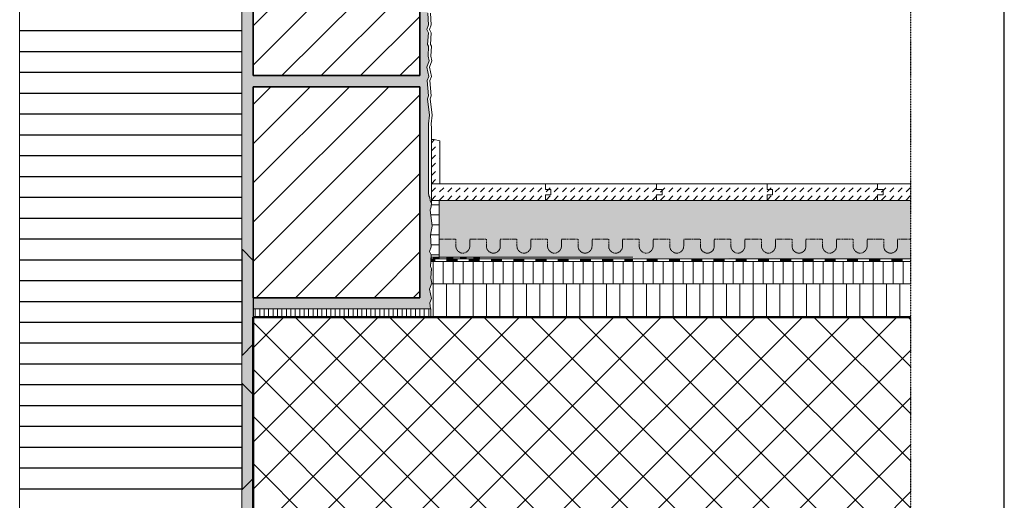
# Model space of a CAD drawing. Units: metres. Extents: x 415 to 7693, y 316 to 3286.
# Drawn here: x 1452 to 2515, y 1778 to 2297 of the extents above; entities that cross this region are included whole.
import ezdxf

# ---------------------------------------------------------------- set-up
doc = ezdxf.new("R2010")
doc.units = ezdxf.units.M
doc.header["$MEASUREMENT"] = 0
doc.linetypes.add('Strich 1_0.5mm', pattern=[0.0015, 0.001, -0.0005])
doc.linetypes.add('Strichlin_lang', pattern=[0.01, 0.006, -0.004])
for name, color, linetype in [('003 Beschriftung 1_8', 7, 'Continuous'), ('050 Tragkonstruktion', 7, 'Continuous'), ('050 Tragkonstruktion Schichttrennlinien', 7, 'Continuous'), ('051 Innenausbau', 7, 'Continuous'), ('100 Fassadendämmplatte EPS', 7, 'Continuous'), ('101 Brandriegel', 7, 'Continuous'), ('110 MATAB Aufdopplung', 7, 'Continuous'), ('160 Klebemörtel', 7, 'Continuous'), ('171 Grundputz mit Bewehrung', 7, 'Continuous')]:
    doc.layers.add(name, color=color, linetype=linetype)
pattern_1 = [(45, (-9320.1716, 201.8587), (0, 8.8388348), [6.25, -6.25])]
pattern_2 = [(45, (1768.535, -1251.074), (-21.2132, 21.2132), [])]

# ---------------------------------------------------------------- blocks, each defined once
blk = doc.blocks.new('*X5')
at = {"layer": '051 Innenausbau', "linetype": 'Continuous', "lineweight": 0, "ltscale": 1000, "true_color": 0x000000}
for points in [[(0.19158, 0.19563), (0.19158, 0.19533), (0.19278, 0.19533), (0.19278, 0.19563)], [(0.19398, 0.19563), (0.19398, 0.19533), (0.19518, 0.19533), (0.19518, 0.19563)], [(0.19638, 0.19563), (0.19638, 0.19533), (0.19758, 0.19533), (0.19758, 0.19563)], [(0.19878, 0.19563), (0.19878, 0.19533), (0.19998, 0.19533), (0.19998, 0.19563)]]:
    blk.add_hatch(color=18, dxfattribs=at).paths.add_polyline_path(points)

msp = doc.modelspace()

# ---------------------------------------------------------------- hatches: boundary and pattern name
at = {"layer": '050 Tragkonstruktion', "linetype": 'Continuous', "lineweight": 0, "ltscale": 1000, "true_color": 0x000000}
h = msp.add_hatch(dxfattribs=at)
h.set_pattern_fill('SAGO_BACKSTEIN_0001', color=18, scale=6000, style=0, pattern_type=2)
h.set_pattern_definition(pattern_2)
h.paths.add_polyline_path([(1883.7, 2464.7), (1703.7, 2464.7), (1703.7, 2236.7), (1883.7, 2236.7)])
h = msp.add_hatch(dxfattribs=at)
h.set_pattern_fill('SAGO_BACKSTEIN_0001', color=18, scale=6000, style=0, pattern_type=2)
h.set_pattern_definition(pattern_2)
h.paths.add_polyline_path([(1703.7, 1996.7), (1883.7, 1996.7), (1883.7, 2224.7), (1703.7, 2224.7), (1703.7, 2110), (1703.7, 2005.7), (1703.7, 1987.7), (1703.7, 2092)])
h = msp.add_hatch(dxfattribs=at)
h.set_pattern_fill('SAGO_BETON_0001', color=18, scale=6000, style=0, pattern_type=2)
h.set_pattern_definition([(45, (1768.535, -1251.074), (-25.45584, 25.45584), []), (135, (1768.535, -1251.074), (25.45584, 25.45584), [])])
h.paths.add_polyline_path([(1703.7, 1975.7), (1703.7, 1675.7), (2413.9, 1675.7), (2413.9, 1975.7)])
at = {"layer": '050 Tragkonstruktion Schichttrennlinien'}
h = msp.add_hatch(color=55, dxfattribs=at)
h.dxf.hatch_style = 1
edge = h.paths.add_edge_path()
edge.add_arc((1703.2, 1946.4), 0.5, 315, 360)
edge.add_line((1703.7, 1946.4), (1703.7, 2037))
edge.add_arc((1703.2, 2037), 0.5, 0, 45)
edge.add_line((1703.6, 2037.4), (1692.6, 2048.4))
edge.add_arc((1692.2, 2048), 0.5, 45, 180)
edge.add_line((1691.7, 2048), (1691.7, 1935.4))
edge.add_arc((1692.2, 1935.4), 0.5, 180, 315)
edge.add_line((1692.6, 1935.1), (1703.6, 1946.1))
h = msp.add_hatch(color=55, dxfattribs=at)
h.dxf.hatch_style = 1
edge = h.paths.add_edge_path()
edge.add_arc((1692.2, 1903), 0.5, 45, 180)
edge.add_line((1691.7, 1903), (1691.7, 1790.4))
edge.add_arc((1692.2, 1790.4), 0.5, 180, 315)
edge.add_line((1692.6, 1790.1), (1703.6, 1801.1))
edge.add_arc((1703.2, 1801.4), 0.5, 315, 360)
edge.add_line((1703.7, 1801.4), (1703.7, 1892))
edge.add_arc((1703.2, 1892), 0.5, 0, 45)
edge.add_line((1703.6, 1892.4), (1692.6, 1903.4))
at = {"layer": '051 Innenausbau'}
h = msp.add_hatch(dxfattribs=at)
h.set_pattern_fill('DASH', color=252, scale=50, angle=45)
h.set_pattern_definition(pattern_1)
edge = h.paths.add_edge_path()
edge.add_line((1896.3, 2167.7), (1899.3, 2167.7))
edge.add_line((1899.3, 2167.7), (1905.3, 2166.1))
edge.add_line((1905.3, 2166.1), (1905.3, 2119.7))
edge.add_line((1905.3, 2119.7), (1896.3, 2119.7))
edge.add_line((1896.3, 2119.7), (1896.3, 2167.7))
h = msp.add_hatch(dxfattribs=at)
h.set_pattern_fill('DASH', color=252, scale=50, angle=45)
h.set_pattern_definition(pattern_1)
h.paths.add_polyline_path([(2019.3, 2119.7), (2139.3, 2119.7), (2139.3, 2113.7), (2145.3, 2113.7), (2145.3, 2107.7), (2139.3, 2107.7), (2139.3, 2101.7), (2019.3, 2101.7), (2019.3, 2107.7), (2025.3, 2107.7), (2025.3, 2113.7), (2019.3, 2113.7)])
h.paths.add_polyline_path([(2258.7, 2107.7), (2264.7, 2107.7)])
h.paths.add_polyline_path([(2264.7, 2107.7), (2264.7, 2113.7)])
h.paths.add_polyline_path([(2258.7, 2113.7), (2264.7, 2113.7)])
h.paths.add_polyline_path([(2258.7, 2119.7), (2258.7, 2113.7)])
edge = h.paths.add_edge_path()
edge.add_line((1896.3, 2119.7), (2019.3, 2119.7))
edge.add_line((2019.3, 2119.7), (2019.3, 2113.7))
edge.add_line((2019.3, 2113.7), (2025.3, 2113.7))
edge.add_line((2025.3, 2113.7), (2025.3, 2107.7))
edge.add_line((2025.3, 2107.7), (2019.3, 2107.7))
edge.add_line((2019.3, 2107.7), (2019.3, 2101.7))
edge.add_line((2019.3, 2101.7), (1896.3, 2101.7))
edge.add_line((1896.3, 2101.7), (1896.3, 2119.7))
h = msp.add_hatch(dxfattribs=at)
h.set_pattern_fill('DASH', color=252, scale=50, angle=45)
h.set_pattern_definition(pattern_1)
edge = h.paths.add_edge_path()
edge.add_line((2139.3, 2119.7), (2258.7, 2119.7))
edge.add_line((2258.7, 2119.7), (2258.7, 2113.7))
edge.add_line((2258.7, 2113.7), (2264.7, 2113.7))
edge.add_line((2264.7, 2113.7), (2264.7, 2107.7))
edge.add_line((2264.7, 2107.7), (2258.7, 2107.7))
edge.add_line((2258.7, 2107.7), (2258.7, 2101.7))
edge.add_line((2258.7, 2101.7), (2139.3, 2101.7))
edge.add_line((2139.3, 2101.7), (2139.3, 2107.7))
edge.add_line((2139.3, 2107.7), (2145.3, 2107.7))
edge.add_line((2145.3, 2107.7), (2145.3, 2113.7))
edge.add_line((2145.3, 2113.7), (2139.3, 2113.7))
edge.add_line((2139.3, 2113.7), (2139.3, 2119.7))
h = msp.add_hatch(dxfattribs=at)
h.set_pattern_fill('DASH', color=252, scale=50, angle=45)
h.set_pattern_definition(pattern_1)
h.paths.add_polyline_path([(2258.7, 2119.7), (2378, 2119.7), (2378, 2113.7), (2384, 2113.7), (2384, 2107.7), (2378, 2107.7), (2378, 2101.7), (2258.7, 2101.7), (2258.7, 2107.7), (2264.7, 2107.7), (2264.7, 2113.7), (2258.7, 2113.7)])
h = msp.add_hatch(dxfattribs=at)
h.set_pattern_fill('DASH', color=252, scale=50, angle=45)
h.set_pattern_definition(pattern_1)
edge = h.paths.add_edge_path()
edge.add_line((2378, 2119.7), (2413.9, 2119.7))
edge.add_line((2413.9, 2119.7), (2413.9, 2101.7))
edge.add_line((2413.9, 2101.7), (2378, 2101.7))
edge.add_line((2378, 2101.7), (2378, 2107.7))
edge.add_line((2378, 2107.7), (2384, 2107.7))
edge.add_line((2384, 2107.7), (2384, 2113.7))
edge.add_line((2384, 2113.7), (2378, 2113.7))
edge.add_line((2378, 2113.7), (2378, 2119.7))
edge.add_line((2378, 2119.7), (2382.9, 2118.5))
at = {"layer": '051 Innenausbau', "linetype": 'Continuous', "lineweight": 0, "ltscale": 1000, "true_color": 0x000000}
h = msp.add_hatch(dxfattribs=at)
h.set_pattern_fill('SAGO_WD_HORIZONTAL_1_8_0001', color=18, scale=6000, style=0, pattern_type=2)
h.set_pattern_definition([(0, (1768.535, -1251.074), (0, 10.8), [])])
h.paths.add_polyline_path([(1894.4, 2046.5), (1896.2, 2043), (1896, 2040.5), (1904.7, 2040.5), (1904.7, 2101.7), (1896.3, 2101.7), (1896.3, 2098.7), (1896.2, 2094.8), (1895.1, 2091.7), (1897.1, 2073.8), (1895.4, 2064.3), (1896.2, 2051.5)])
h = msp.add_hatch(dxfattribs=at)
h.set_pattern_fill('SAGO_UB__IP__MÖRTEL_0001', color=18, scale=6000, style=0, pattern_type=2)
h.set_pattern_definition([(45, (1768.535, -1239.0736), (-3.818377, 3.818377), [0, -3.6, 0, -5.4]), (110, (1780.535, -1239.0736), (5.07434, 1.846909), [0, -2.64, 0, -4.56])])
h.paths.add_polyline_path([(1904.7, 2101.7), (1904.7, 2040.5), (2413.9, 2038.7), (2413.9, 2101.7)])
h = msp.add_hatch(dxfattribs=at)
h.set_pattern_fill('SAGO_WD_VERTIKAL_1_8_0001', color=18, scale=6000, style=0, pattern_type=2)
h.set_pattern_definition([(90, (1768.535, -1251.074), (-10.8, 0), [])])
h.paths.add_polyline_path([(1895.6, 2035.7), (1895.2, 2030.4), (1896.3, 2028.3), (1895.7, 2017.7), (1896.7, 2012.5), (1896.4, 2011.7), (2413.9, 2011.7), (2413.9, 2035.7)])
for points in [[(1895.9, 2038.7), (1895.6, 2035.7), (1900.5, 2035.7), (1900.5, 2038.7)], [(1912.5, 2038.7), (1912.5, 2035.7), (1924.5, 2035.7), (1924.5, 2038.7)], [(1936.5, 2038.7), (1936.5, 2035.7), (1948.5, 2035.7), (1948.5, 2038.7)], [(1960.6, 2038.7), (1960.6, 2035.7), (1972.6, 2035.7), (1972.6, 2038.7)], [(1984.6, 2038.7), (1984.6, 2035.7), (1996.6, 2035.7), (1996.6, 2038.7)], [(2008.6, 2038.7), (2008.6, 2035.7), (2020.6, 2035.7), (2020.6, 2038.7)], [(2032.6, 2038.7), (2032.6, 2035.7), (2044.6, 2035.7), (2044.6, 2038.7)], [(2056.6, 2038.7), (2056.6, 2035.7), (2068.6, 2035.7), (2068.6, 2038.7)], [(2080.6, 2038.7), (2080.6, 2035.7), (2092.6, 2035.7), (2092.6, 2038.7)], [(2104.7, 2038.7), (2104.7, 2035.7), (2113.9, 2035.7), (2113.8, 2038.7)], [(2128.7, 2038.7), (2128.7, 2035.7), (2140.7, 2035.7), (2140.7, 2038.7)], [(2152.8, 2038.7), (2152.8, 2035.7), (2164.8, 2035.7), (2164.8, 2038.7)], [(2176.8, 2038.7), (2176.8, 2035.7), (2188.8, 2035.7), (2188.8, 2038.7)], [(2200.8, 2038.7), (2200.8, 2035.7), (2212.8, 2035.7), (2212.8, 2038.7)], [(2224.8, 2038.7), (2224.8, 2035.7), (2236.8, 2035.7), (2236.8, 2038.7)], [(2248.8, 2038.7), (2248.8, 2035.7), (2260.8, 2035.7), (2260.8, 2038.7)], [(2272.8, 2038.7), (2272.8, 2035.7), (2284.8, 2035.7), (2284.8, 2038.7)], [(2296.9, 2038.7), (2296.9, 2035.7), (2308.9, 2035.7), (2308.9, 2038.7)], [(2320.9, 2038.7), (2320.9, 2035.7), (2332.9, 2035.7), (2332.9, 2038.7)], [(2344.9, 2038.7), (2344.9, 2035.7), (2356.9, 2035.7), (2356.9, 2038.7)], [(2368.9, 2038.7), (2368.9, 2035.7), (2380.9, 2035.7), (2380.9, 2038.7)], [(2393, 2038.7), (2393, 2035.7), (2405, 2035.7), (2405, 2038.7)]]:
    msp.add_hatch(color=18, dxfattribs=at).paths.add_polyline_path(points)
h = msp.add_hatch(dxfattribs=at)
h.set_pattern_fill('SAGO_WD_VERTIKAL_2_4_0001', color=18, scale=6000, style=0, pattern_type=2)
h.set_pattern_definition([(90, (1768.535, -1251.074), (-14.4, 0), [])])
h.paths.add_polyline_path([(1896.4, 2011.7), (1894.4, 2005.8), (1896.5, 1995.7), (1894.7, 1991.2), (1895.3, 1984.7), (1895.7, 1984.7), (1895.7, 1975.7), (2413.9, 1975.7), (2413.9, 2011.7)])
h = msp.add_hatch(dxfattribs=at)
h.set_pattern_fill('SAGO_WD_VERTIKAL_0_8_0001', color=18, scale=6000, style=0, pattern_type=2)
h.set_pattern_definition([(90, (1768.535, -1251.0736), (-4.8, 0), [])])
h.paths.add_polyline_path([(1703.7, 1975.7), (1895.7, 1975.7), (1895.7, 1984.7), (1703.7, 1984.7)])
at = {"layer": '100 Fassadendämmplatte EPS'}
h = msp.add_hatch(dxfattribs=at)
h.set_pattern_fill('ANSI31', color=250, scale=180, angle=135)
h.set_pattern_definition([(180, (-27506.51, 9485.235), (-2e-15, -22.5), [])])
h.paths.add_polyline_path([(1451.7, 2935.9), (1691.7, 2935.9), (1691.7, 1603.7), (1451.7, 1603.7)])
at = {"layer": '171 Grundputz mit Bewehrung', "true_color": 0xf2e9d9}
h = msp.add_hatch(color=254, dxfattribs=at)
h.dxf.hatch_style = 1
h.paths.add_polyline_path([(1691.7, 2935.9), (1703.7, 2935.9), (1703.7, 1759.7), (1700.7, 1759.7), (1700.7, 1663.7), (1701.9, 1663.7), (1701.9, 1603.7), (1691.7, 1603.7)])
h = msp.add_hatch(color=254, dxfattribs=at)
h.dxf.hatch_style = 1
h.paths.add_polyline_path([(1900.4, 2935.9), (1883.7, 2935.9), (1883.7, 2716.7), (1703.7, 2716.7), (1703.7, 2704.7), (1883.7, 2704.7), (1883.7, 2476.7), (1703.7, 2476.7), (1703.7, 2464.7), (1883.7, 2464.7), (1883.7, 2236.7), (1703.7, 2236.7), (1703.7, 2224.7), (1883.7, 2224.7), (1883.7, 1996.7), (1703.7, 1996.7), (1703.7, 1984.7), (1895.7, 1984.7), (1894.7, 1991.2), (1896.5, 1995.7), (1894.4, 2005.8), (1896.7, 2012.5), (1895.7, 2017.7), (1896.3, 2028.3), (1895.2, 2030.4), (1896.2, 2043), (1894.4, 2046.5), (1896.2, 2051.5), (1895.4, 2064.3), (1897.1, 2073.8), (1895.1, 2091.7), (1896.2, 2094.8), (1896.3, 2098.7), (1895.1, 2101.5), (1894.7, 2105), (1893.6, 2106.6), (1893.3, 2179.7), (1893, 2184.4), (1894.1, 2193.8), (1892.1, 2211.7), (1893.2, 2214.8), (1891.7, 2231.2), (1893.5, 2235.7), (1891.4, 2245.8), (1893.7, 2252.5), (1892.7, 2257.7), (1893.3, 2268.3), (1892.2, 2270.4), (1893.2, 2283), (1891.4, 2286.5), (1893.2, 2291.5), (1892.4, 2304.3), (1894.1, 2313.8), (1892.1, 2331.7), (1893.2, 2334.8), (1891.7, 2351.2), (1893.5, 2355.7), (1891.4, 2365.8), (1893.7, 2372.5), (1892.7, 2377.7), (1893.3, 2388.3), (1892.2, 2390.4), (1893.2, 2403), (1891.4, 2406.5), (1893.2, 2411.5), (1892.4, 2424.3), (1894.1, 2433.8), (1892.4, 2448.7), (1894.7, 2455.4), (1893.7, 2460.7), (1894.3, 2471.3), (1893.2, 2473.3), (1894.2, 2486), (1892.4, 2489.5), (1894.2, 2494.4), (1893.4, 2507.2), (1895.1, 2516.8), (1893.4, 2531.7), (1895.6, 2538.4), (1894.7, 2543.6), (1895.3, 2554.2), (1894.2, 2556.3), (1895.2, 2568.9), (1893.4, 2572.4), (1895.2, 2577.4), (1894.4, 2590.2), (1896.1, 2599.8), (1894.4, 2614.6), (1896.6, 2621.3), (1895.7, 2626.6), (1896.3, 2637.2), (1895.2, 2639.3), (1896.1, 2651.9), (1894.4, 2655.4), (1896.1, 2660.4), (1895.4, 2673.1), (1897.1, 2682.7), (1896.1, 2691.4), (1898.3, 2698.1), (1897.4, 2703.4), (1898, 2713.9), (1896.9, 2716), (1897.9, 2728.6), (1896.1, 2732.2), (1897.9, 2737.1), (1897.1, 2749.9), (1898.8, 2759.5), (1897.1, 2774.4), (1899.3, 2781.1), (1898.4, 2786.3), (1899, 2796.9), (1897.9, 2799), (1898.8, 2811.6), (1897.1, 2815.1), (1898.8, 2820.1), (1898, 2832.9), (1899.8, 2842.4), (1898.8, 2851.1), (1901, 2857.8), (1900.1, 2863.1), (1900.7, 2873.7), (1899.6, 2875.7), (1900.6, 2888.4), (1898.8, 2891.9), (1900.6, 2896.8), (1899.8, 2909.6), (1901.5, 2919.2), (1899.8, 2934.1)])

# ---------------------------------------------------------------- linework, layer by layer
msp.add_line((2514.9, 315.9), (2514.9, 3285.9))
at = {"layer": '003 Beschriftung 1_8', "color": 252, "linetype": 'Strichlin_lang'}
msp.add_line((2413.9, 973.2), (2413.9, 2835.9), dxfattribs=at)
at = {"layer": '050 Tragkonstruktion', "color": 7, "linetype": 'Continuous', "lineweight": 35, "ltscale": 1000}
for p, q in [((1703.7, 2236.7), (1703.7, 2464.7)), ((1883.7, 2236.7), (1883.7, 2464.7)), ((1883.7, 2236.7), (1703.7, 2236.7)), ((1703.7, 2224.7), (1883.7, 2224.7)), ((1703.7, 1996.7), (1703.7, 2224.7)), ((1883.7, 2224.7), (1883.7, 1996.7)), ((1883.7, 1996.7), (1703.7, 1996.7))]:
    msp.add_line(p, q, dxfattribs=at)
at = {"layer": '050 Tragkonstruktion', "color": 7, "linetype": 'Continuous', "lineweight": 0, "ltscale": 1000}
for p, q in [((1703.7, 2236.7), (1883.7, 2236.7)), ((1883.7, 2224.7), (1703.7, 2224.7)), ((1703.7, 1996.7), (1883.7, 1996.7)), ((1883.7, 1984.7), (1703.7, 1984.7))]:
    msp.add_line(p, q, dxfattribs=at)
at = {"layer": '050 Tragkonstruktion', "color": 7, "linetype": 'Continuous', "lineweight": 50, "ltscale": 1000}
for p, q in [((2413.9, 1975.7), (1703.7, 1975.7)), ((1703.7, 1975.7), (1703.7, 1675.7)), ((1953.6, 1975.7), (1703.7, 1975.7))]:
    msp.add_line(p, q, dxfattribs=at)
at = {"layer": '050 Tragkonstruktion Schichttrennlinien', "color": 7}
for p, q in [((1691.7, 2048), (1691.7, 1935.4)), ((1692.6, 2048.4), (1703.6, 2037.4)), ((1703.7, 2037), (1703.7, 1946.4)), ((1692.6, 1935.1), (1703.6, 1946.1)), ((1691.7, 1903), (1691.7, 1790.4)), ((1692.6, 1903.4), (1703.6, 1892.4)), ((1703.7, 1892), (1703.7, 1801.4)), ((1692.6, 1790.1), (1703.6, 1801.1))]:
    msp.add_line(p, q, dxfattribs=at)
for centre, start, end in [((1692.2, 2048), 45, 180), ((1703.2, 2037), 0, 45), ((1703.2, 1946.4), 315, 0), ((1692.2, 1935.4), 180, 315), ((1692.2, 1903), 45, 180), ((1703.2, 1892), 0, 45), ((1703.2, 1801.4), 315, 0), ((1692.2, 1790.4), 180, 315)]:
    msp.add_arc(centre, 0.5, start, end, dxfattribs=at)
at = {"layer": '051 Innenausbau', "color": 7, "linetype": 'Continuous', "lineweight": 0, "ltscale": 1000}
for p, q in [((1893.2, 2291.5), (1892.4, 2304.3)), ((1892.4, 2304.3), (1893.2, 2291.5)), ((1895.4, 2304.3), (1896.2, 2291.5)), ((1891.4, 2286.5), (1893.2, 2291.5)), ((1893.2, 2291.5), (1891.4, 2286.5)), ((1893.2, 2283), (1891.4, 2286.5)), ((1891.4, 2286.5), (1893.2, 2283)), ((1896.2, 2291.5), (1894.4, 2286.5)), ((1894.4, 2286.5), (1896.2, 2283)), ((1892.2, 2270.4), (1893.2, 2283)), ((1893.2, 2283), (1892.2, 2270.4)), ((1896.2, 2283), (1895.2, 2270.4)), ((1893.3, 2268.3), (1892.2, 2270.4)), ((1892.2, 2270.4), (1893.3, 2268.3)), ((1892.7, 2257.7), (1893.3, 2268.3)), ((1893.3, 2268.3), (1892.7, 2257.7)), ((1895.2, 2270.4), (1896.3, 2268.3)), ((1896.3, 2268.3), (1895.7, 2257.7)), ((1893.7, 2252.5), (1892.7, 2257.7)), ((1892.7, 2257.7), (1893.7, 2252.5)), ((1895.7, 2257.7), (1896.7, 2252.5)), ((1891.4, 2245.8), (1893.7, 2252.5)), ((1893.7, 2252.5), (1891.4, 2245.8)), ((1893.5, 2235.7), (1891.4, 2245.8)), ((1891.4, 2245.8), (1893.5, 2235.7)), ((1896.7, 2252.5), (1894.4, 2245.8)), ((1894.4, 2245.8), (1896.5, 2235.7)), ((1891.7, 2231.2), (1893.5, 2235.7)), ((1893.5, 2235.7), (1891.7, 2231.2)), ((1896.5, 2235.7), (1894.7, 2231.2)), ((1883.7, 1996.7), (1883.7, 2224.7)), ((1893.2, 2214.8), (1891.7, 2231.2)), ((1891.7, 2231.2), (1893.2, 2214.8)), ((1894.7, 2231.2), (1896.2, 2214.8)), ((1892.1, 2211.7), (1893.2, 2214.8)), ((1893.2, 2214.8), (1892.1, 2211.7)), ((1894.1, 2193.8), (1892.1, 2211.7)), ((1892.1, 2211.7), (1894.1, 2193.8)), ((1896.2, 2214.8), (1895.1, 2211.7)), ((1895.1, 2211.7), (1897.1, 2193.8)), ((1893, 2184.4), (1894.1, 2193.8)), ((1894.1, 2193.8), (1893, 2184.4)), ((1897.1, 2193.8), (1896, 2184.4)), ((1893.3, 2179.7), (1893, 2184.4)), ((1893, 2184.4), (1893.3, 2179.7)), ((1893.3, 2109.9), (1893.3, 2179.7)), ((1893.3, 2179.7), (1893.3, 2109.9)), ((1896, 2184.4), (1896.3, 2179.7)), ((1896.3, 2179.7), (1896.3, 2098.7)), ((1896.3, 2167.7), (1899.3, 2167.7)), ((1896.3, 2119.7), (1896.3, 2167.7)), ((1899.3, 2167.7), (1905.3, 2166.1)), ((1905.3, 2166.1), (1905.3, 2119.7)), ((1905.3, 2119.7), (1896.3, 2119.7)), ((1899.3, 2119.7), (1896.3, 2119.7)), ((1896.3, 2119.7), (1896.3, 2101.7)), ((2413.9, 2119.7), (1899.3, 2119.7)), ((2019.3, 2119.7), (2019.3, 2113.7)), ((2139.3, 2119.7), (2139.3, 2113.7)), ((2258.7, 2119.7), (2258.7, 2113.7)), ((2378, 2119.7), (2378, 2113.7)), ((1893.6, 2106.6), (1893.3, 2109.9)), ((1893.3, 2109.9), (1893.6, 2106.6)), ((1894.7, 2105), (1893.6, 2106.6)), ((1893.6, 2106.6), (1894.7, 2105)), ((2019.3, 2113.7), (2025.3, 2113.7)), ((2025.3, 2107.7), (2019.3, 2107.7)), ((2019.3, 2107.7), (2019.3, 2101.7)), ((2025.3, 2113.7), (2025.3, 2107.7)), ((2139.3, 2113.7), (2145.3, 2113.7)), ((2145.3, 2107.7), (2139.3, 2107.7)), ((2139.3, 2107.7), (2139.3, 2101.7)), ((2145.3, 2113.7), (2145.3, 2107.7)), ((2258.7, 2113.7), (2264.7, 2113.7)), ((2264.7, 2107.7), (2258.7, 2107.7)), ((2258.7, 2107.7), (2258.7, 2101.7)), ((2264.7, 2113.7), (2264.7, 2107.7)), ((2378, 2113.7), (2384, 2113.7)), ((2384, 2107.7), (2378, 2107.7)), ((2378, 2107.7), (2378, 2101.7)), ((2384, 2113.7), (2384, 2107.7)), ((1895.1, 2101.5), (1894.7, 2105)), ((1894.7, 2105), (1895.1, 2101.5)), ((1896.3, 2098.7), (1895.1, 2101.5)), ((1895.1, 2101.5), (1896.3, 2098.7)), ((1896.2, 2094.8), (1895.1, 2091.7)), ((1896.3, 2098.7), (1896.2, 2094.8)), ((1896.3, 2101.7), (1899.3, 2101.7)), ((1899.3, 2101.7), (2413.9, 2101.7)), ((1953.6, 2101.7), (1904.7, 2101.7)), ((1904.7, 2101.7), (1904.7, 2040.5)), ((1895.1, 2091.7), (1897.1, 2073.8)), ((1897.1, 2073.8), (1895.4, 2064.3)), ((1895.4, 2064.3), (1896.2, 2051.5)), ((1896.2, 2051.5), (1894.4, 2046.5)), ((1894.4, 2046.5), (1896.2, 2043)), ((1896.2, 2043), (1895.2, 2030.4)), ((1895.9, 2038.7), (1895.6, 2035.7)), ((1895.6, 2035.7), (2413.9, 2035.7)), ((1896, 2040.5), (1895.9, 2038.7)), ((1953.6, 2038.7), (1895.9, 2038.7)), ((1895.9, 2038.7), (2413.9, 2038.7)), ((2113.8, 2040.5), (1896, 2040.5)), ((1904.7, 2040.5), (1953.6, 2040.5)), ((1895.2, 2030.4), (1896.3, 2028.3)), ((1896.3, 2028.3), (1895.7, 2017.7)), ((1896.7, 2012.5), (1894.4, 2005.8)), ((1895.7, 2017.7), (1896.7, 2012.5)), ((1894.4, 2005.8), (1896.5, 1995.7)), ((1896.5, 1995.7), (1894.7, 1991.2)), ((1894.7, 1991.2), (1895.3, 1984.7)), ((1895.3, 1984.7), (1883.7, 1984.7))]:
    msp.add_line(p, q, dxfattribs=at)
at = {"layer": '051 Innenausbau', "color": 7, "linetype": 'Continuous', "lineweight": 13, "ltscale": 1000}
for p, q in [((1896.2, 2094.8), (1895.1, 2091.7)), ((1896.3, 2098.7), (1896.2, 2094.8)), ((1904.7, 2101.7), (1896.3, 2101.7)), ((1896.3, 2101.7), (1896.3, 2098.7)), ((1904.7, 2040.5), (1904.7, 2101.7)), ((1895.1, 2091.7), (1897.1, 2073.8)), ((1897.1, 2073.8), (1895.4, 2064.3)), ((1895.4, 2064.3), (1896.2, 2051.5)), ((1896.2, 2051.5), (1894.4, 2046.5)), ((1894.4, 2046.5), (1896.2, 2043)), ((1896.2, 2043), (1896, 2040.5)), ((1895.6, 2035.7), (1895.2, 2030.4)), ((1953.6, 2035.7), (1895.6, 2035.7)), ((1896, 2040.5), (1904.7, 2040.5)), ((1895.2, 2030.4), (1896.3, 2028.3)), ((1896.3, 2028.3), (1895.7, 2017.7)), ((1896.4, 2011.7), (1894.4, 2005.8)), ((1895.7, 2017.7), (1896.7, 2012.5)), ((1896.7, 2012.5), (1896.4, 2011.7)), ((1896.4, 2011.7), (1953.6, 2011.7)), ((2413.9, 2011.7), (1896.4, 2011.7)), ((1894.4, 2005.8), (1896.5, 1995.7)), ((1896.5, 1995.7), (1894.7, 1991.2)), ((1894.7, 1991.2), (1895.3, 1984.7)), ((1703.7, 1984.7), (1895.7, 1984.7)), ((1703.7, 1975.7), (1703.7, 1984.7)), ((1895.3, 1984.7), (1895.7, 1984.7)), ((1895.7, 1984.7), (1895.7, 1975.7)), ((1895.7, 1984.7), (1895.7, 1975.7)), ((1895.7, 1975.7), (1703.7, 1975.7)), ((1895.7, 1975.7), (1703.7, 1975.7)), ((1895.7, 1975.7), (1703.7, 1975.7)), ((1895.7, 1975.7), (1953.6, 1975.7)), ((1895.7, 1975.7), (1953.6, 1975.7)), ((1895.7, 1975.7), (1953.6, 1975.7))]:
    msp.add_line(p, q, dxfattribs=at)
at = {"layer": '051 Innenausbau', "color": 250, "linetype": 'Strich 1_0.5mm', "lineweight": 0, "ltscale": 1000}
for p, q in [((1904.7, 2059.8), (1922.7, 2059.8)), ((1904.7, 2040.5), (1904.7, 2059.8)), ((1922.7, 2059.8), (1922.7, 2052.3)), ((1937.7, 2052.3), (1937.7, 2059.8)), ((1937.7, 2059.8), (1955.7, 2059.8)), ((1955.7, 2059.8), (1955.7, 2052.3)), ((1970.7, 2052.3), (1970.7, 2059.8)), ((1970.7, 2059.8), (1988.7, 2059.8)), ((1988.7, 2059.8), (1988.7, 2052.3)), ((2003.7, 2052.3), (2003.7, 2059.8)), ((2003.7, 2059.8), (2021.7, 2059.8)), ((2021.7, 2059.8), (2021.7, 2052.3)), ((2036.7, 2052.3), (2036.7, 2059.8)), ((2036.7, 2059.8), (2054.7, 2059.8)), ((2054.7, 2059.8), (2054.7, 2052.3)), ((2069.7, 2052.3), (2069.7, 2059.8)), ((2069.7, 2059.8), (2087.7, 2059.8)), ((2087.7, 2059.8), (2087.7, 2052.3)), ((2102.7, 2052.3), (2102.7, 2059.8)), ((2102.7, 2059.8), (2120.7, 2059.8)), ((2120.7, 2059.8), (2120.7, 2052.3)), ((2135.7, 2052.3), (2135.7, 2059.8)), ((2135.7, 2059.8), (2153.7, 2059.8)), ((2153.7, 2059.8), (2153.7, 2052.3)), ((2168.7, 2052.3), (2168.7, 2059.8)), ((2168.7, 2059.8), (2186.7, 2059.8)), ((2186.7, 2059.8), (2186.7, 2052.3)), ((2201.7, 2052.3), (2201.7, 2059.8)), ((2201.7, 2059.8), (2219.7, 2059.8)), ((2219.7, 2059.8), (2219.7, 2052.3)), ((2234.7, 2052.3), (2234.7, 2059.8)), ((2234.7, 2059.8), (2252.7, 2059.8)), ((2252.7, 2059.8), (2252.7, 2052.3)), ((2267.7, 2052.3), (2267.7, 2059.8)), ((2267.7, 2059.8), (2285.7, 2059.8)), ((2285.7, 2059.8), (2285.7, 2052.3)), ((2300.7, 2052.3), (2300.7, 2059.8)), ((2300.7, 2059.8), (2318.7, 2059.8)), ((2318.7, 2059.8), (2318.7, 2052.3)), ((2333.7, 2052.3), (2333.7, 2059.8)), ((2333.7, 2059.8), (2351.7, 2059.8)), ((2351.7, 2059.8), (2351.7, 2052.3)), ((2366.7, 2052.3), (2366.7, 2059.8)), ((2366.7, 2059.8), (2384.7, 2059.8)), ((2384.7, 2059.8), (2384.7, 2052.3)), ((2399.7, 2052.3), (2399.7, 2059.8)), ((2399.7, 2059.8), (2413.9, 2059.8)), ((1953.6, 2040.5), (1904.7, 2040.5))]:
    msp.add_line(p, q, dxfattribs=at)
for centre in [(1930.2, 2052.3), (1963.2, 2052.3), (1996.2, 2052.3), (2029.2, 2052.3), (2062.2, 2052.3), (2095.2, 2052.3), (2128.2, 2052.3), (2161.2, 2052.3), (2194.2, 2052.3), (2227.2, 2052.3), (2260.2, 2052.3), (2293.2, 2052.3), (2326.2, 2052.3), (2359.2, 2052.3), (2392.2, 2052.3)]:
    msp.add_arc(centre, 7.5, 180, 0, dxfattribs=at)
at = {"layer": '100 Fassadendämmplatte EPS', "color": 7, "linetype": 'Continuous', "lineweight": 20, "ltscale": 1000}
for p, q in [((1451.7, 2221), (1451.7, 2935.9)), ((1691.7, 2935.9), (1691.7, 2221))]:
    msp.add_line(p, q, dxfattribs=at)
at = {"layer": '101 Brandriegel', "color": 7, "linetype": 'Continuous', "lineweight": 20, "ltscale": 1000}
for p, q in [((1451.7, 1981), (1451.7, 2221)), ((1691.7, 1981), (1691.7, 2221))]:
    msp.add_line(p, q, dxfattribs=at)
at = {"layer": '110 MATAB Aufdopplung', "color": 7, "linetype": 'Continuous', "lineweight": 20, "ltscale": 1000}
msp.add_line((1691.7, 1981), (1691.7, 1603.7), dxfattribs=at)
at = {"layer": '160 Klebemörtel', "color": 7, "linetype": 'Continuous', "lineweight": 0, "ltscale": 1000}
for p, q in [((1691.7, 2448.7), (1691.7, 2110)), ((1703.7, 2236.7), (1703.7, 2448.7)), ((1703.7, 2110), (1703.7, 2224.7)), ((1691.7, 2092), (1691.7, 1683)), ((1703.7, 1759.7), (1703.7, 1984.7))]:
    msp.add_line(p, q, dxfattribs=at)
at = {"layer": '171 Grundputz mit Bewehrung', "color": 7, "linetype": 'Continuous', "lineweight": 0, "ltscale": 1000}
msp.add_line((1451.7, 2448.7), (1451.7, 1607.3), dxfattribs=at)

# ---------------------------------------------------------------- block references
at = {"layer": '050 Tragkonstruktion', "color": 7, "linetype": 'Continuous', "lineweight": 0, "ltscale": 1000, "xscale": 6000, "yscale": 6000, "zscale": 6000}
msp.add_blockref('*X5', (748.7, 866.8), dxfattribs=at)

doc.saveas('drawing.dxf')
